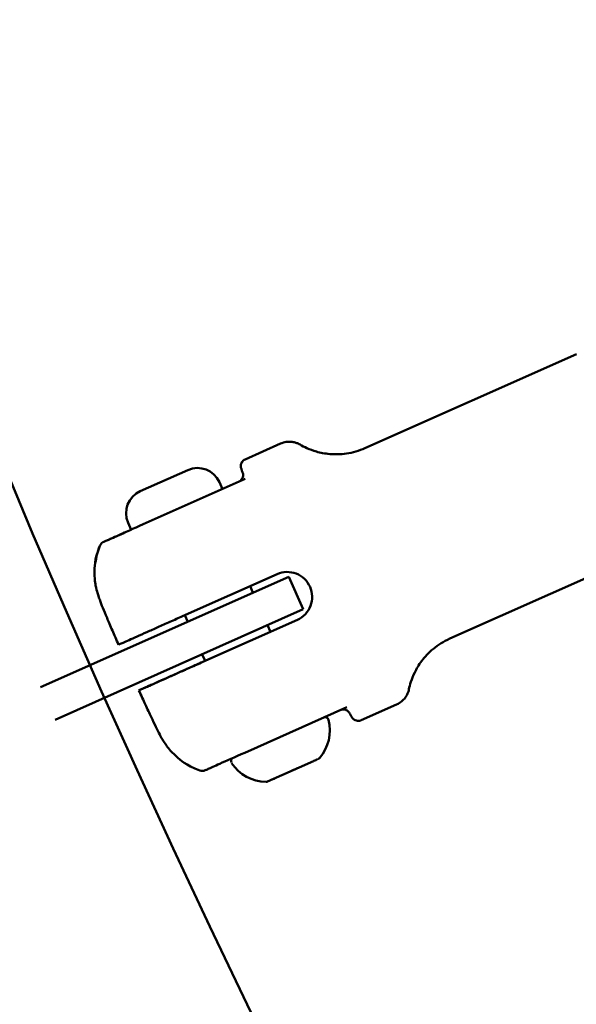
# Model space of a CAD drawing. Units: millimetres. Extents: x -40 to 16179, y 5 to 13683.
# Drawn here: x 8364 to 8442, y 5952 to 6090 of the extents above; entities that cross this region are included whole.
import ezdxf

# ---------------------------------------------------------------- set-up
doc = ezdxf.new("R2010")
doc.units = ezdxf.units.MM
doc.layers.add('MD_Visible', color=7, linetype='Continuous', lineweight=50)
doc.styles.get("Standard").update_dxf_attribs({"font": 'Square-721-BT.ttf'})
doc.dimstyles.new('asd', dxfattribs={"dimtxt": 300, "dimasz": 100, "dimexe": 1.25, "dimexo": 0.625, "dimgap": 80, "dimtad": 1, "dimdec": 0, "dimlfac": 0.1, "dimrnd": 5, "dimtxsty": 'Standard', "dimcen": 0, "dimse1": 1, "dimse2": 1, "dimclre": 6, "dimadec": 0, "dimazin": 0, "dimtfac": 1, "dimtdec": 0, "dimtix": 1, "dimtmove": 2, "dimatfit": 3, "dimfxl": 1, "dimarcsym": 0})

# ---------------------------------------------------------------- blocks, each defined once
blk = doc.blocks.new('*D15')
at = {"color": 0, "lineweight": -2, "transparency": 16777216}
blk.add_line((685.6, 13252.22), (16079.36, 13252.22), dxfattribs=at)
at = {"color": 0, "transparency": 16777216}
for points in [[(685.6, 13268.89), (685.6, 13235.56), (585.6, 13252.22)], [(16079.36, 13268.89), (16079.36, 13235.56), (16179.36, 13252.22)]]:
    blk.add_solid(points, dxfattribs=at)
at = {"layer": 'Defpoints', "color": 0, "transparency": 16777216}
for p in [(16179.36, 13252.22), (16179.36, 6598.41), (585.6, 2561.53)]:
    blk.add_point(p, dxfattribs=at)
at = {"color": 0, "transparency": 16777216, "insert": (8382.48, 13486.05), "char_height": 300, "attachment_point": 5}
blk.add_mtext('1560', dxfattribs=at)
blk = doc.blocks.new('*D16')
at = {"color": 0, "lineweight": -2, "transparency": 16777216}
blk.add_line((390, 12952.22), (390, 104.9), dxfattribs=at)
at = {"color": 0, "transparency": 16777216}
for points in [[(373.33, 12952.22), (406.66, 12952.22), (390, 13052.22)], [(373.33, 104.9), (406.66, 104.9), (390, 4.9)]]:
    blk.add_solid(points, dxfattribs=at)
at = {"layer": 'Defpoints', "color": 0, "transparency": 16777216}
for p in [(9725.54, 13052.22), (390, 4.9), (7645.42, 4.9)]:
    blk.add_point(p, dxfattribs=at)
at = {"color": 0, "transparency": 16777216, "insert": (156.37, 6528.56), "char_height": 300, "attachment_point": 5, "rotation": 90}
blk.add_mtext('1305', dxfattribs=at)

msp = doc.modelspace()

# ---------------------------------------------------------------- linework, layer by layer
msp.add_lwpolyline([(9044.48, 180.63, 2.662771), (3274.27, 6417.31, -0.349642), (2150.96, 4923.14, 0.341788), (585.6, 2900.69), (585.6, 2222.36, 0.570412), (3681.37, 391.66, -0.126346), (4404.09, 577.25), (5509.11, 577.25, -0.131635), (6259.02, 376.34, 0.207435), (8450.64, 124.38, -0.100419)], format="xyb", close=True)
at = {"layer": 'MD_Visible'}
for p, q in [((8442.26, 6043.03), (8412.64, 6029.84)), ((8400.81, 6030.49), (8395.85, 6028.28)), ((8387.82, 6026.78), (8381.15, 6023.81)), ((8381.55, 6019.18), (8395.85, 6025.54)), ((8392.24, 6025.09), (8392.24, 6025.08)), ((8392.24, 6025.08), (8392.67, 6024.12)), ((8379.45, 6019.39), (8379.45, 6019.39)), ((8379.45, 6019.39), (8379.88, 6018.43)), ((8454.13, 6016.35), (8424.52, 6003.17)), ((8367.17, 5996.36), (8401.97, 6011.85)), ((8400.33, 6012.21), (8387.08, 6006.31)), ((8404, 6007.28), (8401.97, 6011.85)), ((8396.54, 6010.52), (8396.94, 6009.61)), ((8404, 6007.28), (8369.21, 5991.79)), ((8387.4, 6006.45), (8387.81, 6005.54)), ((8403.17, 6005.81), (8389.93, 5999.92)), ((8398.98, 6005.04), (8399.38, 6004.13)), ((8389.84, 6000.97), (8390.25, 6000.06)), ((8417.08, 5993.95), (8412.12, 5991.74)), ((8395.79, 5987.2), (8410.09, 5993.57)), ((8398.99, 5983.15), (8405.44, 5986.03))]:
    msp.add_line(p, q, dxfattribs=at)
at = {"layer": 'MD_Visible', "extrusion": (0, 0, -1)}
for centre, radius, start, end in [((-9725.54, 6598.41), 1538.52, 336.09301, 235.87611), ((-8389.18, 6023.72), 3.35, 65.9999, 155.9999), ((-8382.51, 6020.75), 3.35, 335.9999, 65.9999), ((-8401.79, 5990.33), 5.93, 165.7165, 220.856), ((-8407.05, 5991.67), 0.5, 65.9999, 165.7165), ((-8394.38, 5986.03), 0.5, 335.8753, 60.657), ((-8398.89, 5989.04), 5.93, 271.1438, 326.2834), ((-8405.89, 5986.77), 0.5, 220.856, 245.9999), ((-8398.79, 5983.61), 0.5, 245.9999, 271.1438), ((-8399.8, 5983.79), 0.25, 237.8262, 245.9999)]:
    msp.add_arc(centre, radius, start, end, dxfattribs=at)
at = {"layer": 'MD_Visible'}
msp.add_arc((9725.54, 6598.41), 1478.22, 108.09699, 229.18312, dxfattribs=at)
for centre, start_param, end_param in [((8394.61, 6026.08), 1.286347, 1.289272), ((8394.61, 6026.08), 0, 0.010851), ((8409.66, 5992.28), 1.84977, 1.850787)]:
    msp.add_ellipse(centre, major_axis=(0.407, -0.914), ratio=0.999973, start_param=start_param, end_param=end_param, dxfattribs=at)
for points, knots in [([(8403.55, 6030.34), (8403.47, 6030.38), (8403.37, 6030.44), (8403.15, 6030.54), (8403.01, 6030.59), (8402.7, 6030.68), (8402.51, 6030.72), (8402.09, 6030.75), (8401.85, 6030.75), (8401.34, 6030.68), (8401.07, 6030.6), (8400.81, 6030.49)], [4.68764442, 4.68764442, 4.68764442, 4.68764442, 4.69259333, 4.69259333, 4.69754224, 4.69754224, 4.70249116, 4.70249116, 4.70744007, 4.70744007, 4.71238898, 4.71238898, 4.71238898, 4.71238898]), ([(8412.64, 6029.85), (8411.8, 6029.47), (8410.9, 6029.22), (8409.2, 6028.96), (8408.4, 6028.96), (8407, 6029.08), (8406.38, 6029.21), (8405.33, 6029.51), (8404.89, 6029.68), (8404.13, 6030.01), (8403.82, 6030.18), (8403.55, 6030.34)], [1.57079633, 1.57079633, 1.57079633, 1.57079633, 1.57283021, 1.57283021, 1.5748641, 1.5748641, 1.57689799, 1.57689799, 1.57893187, 1.57893187, 1.58096576, 1.58096576, 1.58096576, 1.58096576]), ([(8395.85, 6028.28), (8395.75, 6028.23), (8395.65, 6028.17), (8395.5, 6028.02), (8395.44, 6027.94), (8395.34, 6027.78), (8395.32, 6027.71), (8395.27, 6027.57), (8395.26, 6027.51), (8395.25, 6027.39), (8395.25, 6027.35), (8395.26, 6027.23), (8395.26, 6027.19), (8395.28, 6027.07), (8395.3, 6027.01), (8395.33, 6026.89), (8395.35, 6026.83), (8395.39, 6026.71), (8395.42, 6026.64), (8395.46, 6026.51), (8395.48, 6026.46), (8395.5, 6026.41)], [4.712389, 4.712389, 4.712389, 4.712389, 4.7184077, 4.7184077, 4.7250144, 4.7250144, 4.733142, 4.733142, 4.7431149, 4.7431149, 4.7566551, 4.7566551, 4.7815157, 4.7815157, 4.8333467, 4.8333467, 4.8851776, 4.8851776, 4.9370085, 4.9370085, 4.9715435, 4.9715435, 4.9715435, 4.9715435]), ([(8395.85, 6028.28), (8395.75, 6028.24), (8395.66, 6028.18), (8395.51, 6028.04), (8395.45, 6027.96), (8395.41, 6027.89)], [4.71238898, 4.71238898, 4.71238898, 4.71238898, 4.714756376, 4.714756376, 4.717359904, 4.717359904, 4.717359904, 4.717359904]), ([(8394.97, 6025.15), (8394.97, 6025.15), (8394.97, 6025.15), (8394.97, 6025.15), (8394.97, 6025.15), (8394.97, 6025.15), (8394.97, 6025.15), (8394.97, 6025.15), (8394.97, 6025.15), (8394.97, 6025.15), (8394.97, 6025.15), (8394.97, 6025.15), (8394.97, 6025.15), (8394.97, 6025.15), (8394.97, 6025.15), (8394.97, 6025.15), (8394.97, 6025.15), (8394.98, 6025.15), (8394.98, 6025.15), (8394.99, 6025.16), (8394.99, 6025.16), (8395.02, 6025.17), (8395.03, 6025.18), (8395.1, 6025.22), (8395.15, 6025.25), (8395.28, 6025.36), (8395.35, 6025.44), (8395.46, 6025.62), (8395.5, 6025.71), (8395.55, 6025.89), (8395.56, 6025.98), (8395.56, 6026.15), (8395.55, 6026.24), (8395.52, 6026.35), (8395.51, 6026.37), (8395.5, 6026.4)], [0, 0, 0, 0, 0.0008247, 0.0008247, 0.0011341, 0.0011341, 0.0013545, 0.0013545, 0.0015565, 0.0015565, 0.0016625, 0.0016625, 0.0018305, 0.0018305, 0.0020192, 0.0020192, 0.0023257, 0.0023257, 0.0029788, 0.0029788, 0.0049357, 0.0049357, 0.0108051, 0.0108051, 0.0284731, 0.0284731, 0.0608375, 0.0608375, 0.0913931, 0.0913931, 0.1171541, 0.1171541, 0.1426523, 0.1426523, 0.1512241, 0.1512241, 0.1512241, 0.1512241]), ([(8376.02, 6016.71), (8376.02, 6016.71), (8376.03, 6016.72), (8376.13, 6016.76), (8376.25, 6016.82), (8376.77, 6017.05), (8377.28, 6017.27), (8378.94, 6018.01), (8380.2, 6018.58), (8381.55, 6019.18)], [0.5113181, 0.5113181, 0.5113181, 0.5113181, 0.5625, 0.5625, 0.6625, 0.6625, 0.8225, 0.8225, 1, 1, 1, 1]), ([(8376.02, 6016.71), (8376.02, 6016.71), (8376.04, 6016.72), (8376.15, 6016.77), (8376.28, 6016.83), (8376.82, 6017.07), (8377.34, 6017.3), (8378.62, 6017.87), (8379.21, 6018.14), (8379.88, 6018.43)], [0.5046625, 0.5046625, 0.5046625, 0.5046625, 0.5625, 0.5625, 0.6625, 0.6625, 0.8225, 0.8225, 0.9193372, 0.9193372, 0.9193372, 0.9193372]), ([(8378.11, 6002.32), (8377.8, 6003.02), (8377.51, 6003.7), (8376.97, 6004.96), (8376.72, 6005.55), (8376.27, 6006.6), (8376.08, 6007.07), (8375.74, 6007.89), (8375.61, 6008.23), (8375.39, 6008.83), (8375.32, 6009.02), (8375.14, 6009.62), (8375.06, 6009.85), (8374.89, 6010.7), (8374.75, 6011.1), (8374.76, 6013.14), (8374.67, 6014.14), (8375.5, 6016.18)], [0.350621, 0.350621, 0.350621, 0.350621, 0.591243, 0.591243, 0.831866, 0.831866, 1.072488, 1.072488, 1.313111, 1.313111, 1.433422, 1.433422, 1.489617, 1.489617, 1.531233, 1.531233, 1.553733, 1.553733, 1.553733, 1.553733]), ([(8375.5, 6016.18), (8375.54, 6016.28), (8375.6, 6016.37), (8375.74, 6016.53), (8375.82, 6016.61), (8375.95, 6016.68), (8375.98, 6016.7), (8376.02, 6016.71)], [0, 0, 0, 0, 0.03203799, 0.03203799, 0.06461311, 0.06461311, 0.07608255, 0.07608255, 0.07608255, 0.07608255]), ([(8403.17, 6005.81), (8403.57, 6005.99), (8403.97, 6006.26), (8404.61, 6006.94), (8404.86, 6007.35), (8405.17, 6008.16), (8405.26, 6008.63), (8405.23, 6009.57), (8405.12, 6010.03), (8404.76, 6010.83), (8404.49, 6011.23), (8403.81, 6011.87), (8403.41, 6012.12), (8402.59, 6012.43), (8402.12, 6012.52), (8401.19, 6012.5), (8400.73, 6012.39), (8400.33, 6012.21)], [-2.114131, -2.114131, -2.114131, -2.114131, -1.981996, -1.981996, -1.849861, -1.849861, -1.71773, -1.71773, -1.585598, -1.585598, -1.453467, -1.453467, -1.321336, -1.321336, -1.189201, -1.189201, -1.057066, -1.057066, -1.057066, -1.057066]), ([(8387.08, 6006.31), (8386.52, 6006.06), (8385.91, 6005.79), (8384.72, 6005.26), (8384.14, 6005), (8383.11, 6004.54), (8382.57, 6004.3), (8381.57, 6003.86), (8381.1, 6003.65), (8380.31, 6003.3), (8379.92, 6003.12), (8379.25, 6002.83), (8378.98, 6002.7), (8378.55, 6002.51), (8378.37, 6002.43), (8378.16, 6002.34), (8378.11, 6002.32), (8378.11, 6002.32)], [-7.277898, -7.277898, -7.277898, -7.277898, -7.094336, -7.094336, -6.910774, -6.910774, -6.725768, -6.725768, -6.540762, -6.540762, -6.35251, -6.35251, -6.164258, -6.164258, -5.967421, -5.967421, -5.790637, -5.790637, -5.790637, -5.790637]), ([(8418.8, 5996.08), (8418.87, 5996.39), (8418.95, 5996.74), (8419.21, 5997.52), (8419.38, 5997.96), (8419.86, 5998.94), (8420.17, 5999.48), (8421.02, 6000.61), (8421.56, 6001.2), (8422.89, 6002.29), (8423.67, 6002.79), (8424.52, 6003.17)], [4.68764442, 4.68764442, 4.68764442, 4.68764442, 4.69259333, 4.69259333, 4.69754224, 4.69754224, 4.70249116, 4.70249116, 4.70744007, 4.70744007, 4.71238898, 4.71238898, 4.71238898, 4.71238898]), ([(8389.93, 5999.92), (8389.37, 5999.67), (8388.76, 5999.4), (8387.57, 5998.87), (8386.99, 5998.61), (8385.96, 5998.15), (8385.42, 5997.91), (8384.41, 5997.46), (8383.95, 5997.25), (8383.16, 5996.9), (8382.77, 5996.73), (8382.1, 5996.43), (8381.82, 5996.31), (8381.4, 5996.12), (8381.22, 5996.04), (8381.01, 5995.94), (8380.96, 5995.92), (8380.96, 5995.92)], [-2.425966, -2.425966, -2.425966, -2.425966, -2.242404, -2.242404, -2.058842, -2.058842, -1.873836, -1.873836, -1.68883, -1.68883, -1.500578, -1.500578, -1.312326, -1.312326, -1.115489, -1.115489, -0.938704, -0.938704, -0.938704, -0.938704]), ([(8390.12, 6000), (8389.56, 5999.75), (8388.95, 5999.48), (8387.75, 5998.95), (8387.17, 5998.69), (8386.14, 5998.23), (8385.59, 5997.99), (8384.58, 5997.54), (8384.11, 5997.33), (8383.32, 5996.98), (8382.92, 5996.8), (8382.24, 5996.5), (8381.95, 5996.37), (8381.52, 5996.18), (8381.33, 5996.09), (8381.1, 5995.99), (8381.05, 5995.97), (8381.05, 5995.97)], [-2.425966, -2.425966, -2.425966, -2.425966, -2.242404, -2.242404, -2.058842, -2.058842, -1.873836, -1.873836, -1.68883, -1.68883, -1.500578, -1.500578, -1.312326, -1.312326, -1.115489, -1.115489, -0.926957, -0.926957, -0.926957, -0.926957]), ([(8380.96, 5995.92), (8381.28, 5995.22), (8381.58, 5994.55), (8382.16, 5993.3), (8382.42, 5992.73), (8382.91, 5991.69), (8383.13, 5991.23), (8383.52, 5990.43), (8383.68, 5990.1), (8383.98, 5989.54), (8384.07, 5989.36), (8384.4, 5988.82), (8384.52, 5988.62), (8385.03, 5987.92), (8385.24, 5987.55), (8386.76, 5986.19), (8387.44, 5985.45), (8389.51, 5984.71)], [0.350621, 0.350621, 0.350621, 0.350621, 0.591243, 0.591243, 0.831866, 0.831866, 1.072488, 1.072488, 1.313111, 1.313111, 1.433422, 1.433422, 1.489617, 1.489617, 1.531233, 1.531233, 1.553733, 1.553733, 1.553733, 1.553733]), ([(8417.08, 5993.95), (8417.34, 5994.06), (8417.57, 5994.21), (8417.97, 5994.54), (8418.13, 5994.71), (8418.39, 5995.05), (8418.48, 5995.22), (8418.63, 5995.51), (8418.68, 5995.65), (8418.76, 5995.88), (8418.78, 5995.99), (8418.8, 5996.08)], [1.57079633, 1.57079633, 1.57079633, 1.57079633, 1.57574524, 1.57574524, 1.58069415, 1.58069415, 1.58564306, 1.58564306, 1.59059198, 1.59059198, 1.59554089, 1.59554089, 1.59554089, 1.59554089]), ([(8410.49, 5992.73), (8410.45, 5992.8), (8410.4, 5992.87), (8410.28, 5993), (8410.22, 5993.06), (8410.05, 5993.16), (8409.96, 5993.2), (8409.77, 5993.25), (8409.69, 5993.26), (8409.51, 5993.26), (8409.42, 5993.25), (8409.3, 5993.21), (8409.28, 5993.2), (8409.25, 5993.19), (8409.24, 5993.19), (8409.22, 5993.18), (8409.22, 5993.18), (8409.21, 5993.18), (8409.21, 5993.18), (8409.21, 5993.18), (8409.21, 5993.18), (8409.21, 5993.18), (8409.21, 5993.17), (8409.2, 5993.17), (8409.2, 5993.17), (8409.2, 5993.17), (8409.2, 5993.17), (8409.2, 5993.17), (8409.2, 5993.17), (8409.2, 5993.17), (8409.2, 5993.17), (8409.2, 5993.17)], [0, 0, 0, 0, 0.0254982, 0.0254982, 0.0518872, 0.0518872, 0.0831048, 0.0831048, 0.1087185, 0.1087185, 0.1364879, 0.1364879, 0.1440016, 0.1440016, 0.1468174, 0.1468174, 0.1489294, 0.1489294, 0.1493257, 0.1493257, 0.1494834, 0.1494834, 0.1496421, 0.1496421, 0.1497513, 0.1497513, 0.1498802, 0.1498802, 0.1504232, 0.1504232, 0.1509941, 0.1509941, 0.1509941, 0.1509941]), ([(8410.49, 5992.73), (8410.54, 5992.65), (8410.57, 5992.58), (8410.65, 5992.45), (8410.68, 5992.39), (8410.74, 5992.28), (8410.78, 5992.23), (8410.84, 5992.12), (8410.88, 5992.07), (8410.99, 5991.95), (8411.02, 5991.92), (8411.11, 5991.85), (8411.14, 5991.83), (8411.24, 5991.76), (8411.32, 5991.72), (8411.54, 5991.66), (8411.66, 5991.64), (8411.91, 5991.66), (8412.02, 5991.69), (8412.12, 5991.74)], [1.3116645, 1.3116645, 1.3116645, 1.3116645, 1.3634909, 1.3634909, 1.4153172, 1.4153172, 1.4671436, 1.4671436, 1.51897, 1.51897, 1.5369519, 1.5369519, 1.5446321, 1.5446321, 1.556182, 1.556182, 1.5647803, 1.5647803, 1.5707963, 1.5707963, 1.5707963, 1.5707963]), ([(8390.25, 5984.74), (8390.25, 5984.74), (8390.27, 5984.74), (8390.36, 5984.79), (8390.49, 5984.84), (8391.01, 5985.07), (8391.52, 5985.3), (8393.17, 5986.04), (8394.44, 5986.6), (8395.79, 5987.2)], [0.5113181, 0.5113181, 0.5113181, 0.5113181, 0.5625, 0.5625, 0.6625, 0.6625, 0.8225, 0.8225, 1, 1, 1, 1]), ([(8405.99, 5986.27), (8405.99, 5986.27), (8405.99, 5986.27), (8406, 5986.28), (8406, 5986.28), (8405.95, 5986.27), (8405.92, 5986.26), (8405.85, 5986.23), (8405.8, 5986.2), (8405.67, 5986.13), (8405.58, 5986.09), (8405.48, 5986.04), (8405.48, 5986.04), (8405.48, 5986.04)], [-0.0006567, -0.0006567, -0.0006567, -0.0006567, 0, 0, 0.0394171, 0.0394171, 0.0702393, 0.0702393, 0.1010616, 0.1010616, 0.1404787, 0.1404787, 0.1411354, 0.1411354, 0.1411354, 0.1411354]), ([(8390.25, 5984.74), (8390.2, 5984.71), (8390.14, 5984.69), (8390.02, 5984.66), (8389.96, 5984.66), (8389.77, 5984.64), (8389.64, 5984.66), (8389.51, 5984.71)], [0, 0, 0, 0, 0.01840408, 0.01840408, 0.03620703, 0.03620703, 0.07603631, 0.07603631, 0.07603631, 0.07603631]), ([(8403.51, 5985.16), (8403.5, 5985.16), (8403.5, 5985.16), (8403.4, 5985.12), (8403.29, 5985.08), (8403.09, 5984.99), (8403, 5984.96), (8402.81, 5984.87), (8402.71, 5984.83), (8402.51, 5984.73), (8402.39, 5984.67), (8402.28, 5984.62), (8402.28, 5984.62), (8402.28, 5984.62)], [-0.0006567, -0.0006567, -0.0006567, -0.0006567, 0, 0, 0.0394171, 0.0394171, 0.0702393, 0.0702393, 0.1010616, 0.1010616, 0.1404787, 0.1404787, 0.1411354, 0.1411354, 0.1411354, 0.1411354]), ([(8402.54, 5984.74), (8402.63, 5984.78), (8402.72, 5984.81), (8402.81, 5984.85), (8402.81, 5984.85), (8402.81, 5984.85)], [0.1103648, 0.1103648, 0.1103648, 0.1103648, 0.14047867, 0.14047867, 0.14113537, 0.14113537, 0.14113537, 0.14113537]), ([(8400.06, 5983.63), (8400.06, 5983.63), (8400.06, 5983.63), (8399.95, 5983.58), (8399.84, 5983.54), (8399.67, 5983.47), (8399.61, 5983.45), (8399.5, 5983.4), (8399.45, 5983.38), (8399.38, 5983.33), (8399.35, 5983.31), (8399.34, 5983.31), (8399.34, 5983.31), (8399.34, 5983.31)], [-0.0006567, -0.0006567, -0.0006567, -0.0006567, 0, 0, 0.0394171, 0.0394171, 0.0702393, 0.0702393, 0.1010616, 0.1010616, 0.1404787, 0.1404787, 0.1411354, 0.1411354, 0.1411354, 0.1411354])]:
    msp.add_open_spline(points, degree=3, knots=knots, dxfattribs=at)
for points in [[(8395.5, 6026.4), (8395.5, 6026.4), (8395.5, 6026.4), (8395.5, 6026.41)], [(8374.87, 6013.9), (8374.96, 6014.48), (8375.1, 6015.21), (8375.5, 6016.18)], [(8375.5, 6016.18), (8375.5, 6016.18), (8375.5, 6016.18), (8375.5, 6016.18)], [(8381.05, 5995.97), (8381.05, 5995.97), (8381.05, 5995.96), (8381.05, 5995.96)], [(8410.49, 5992.73), (8410.49, 5992.73), (8410.49, 5992.73), (8410.49, 5992.73)], [(8389.51, 5984.71), (8389.51, 5984.71), (8389.51, 5984.71), (8389.51, 5984.71)], [(8389.51, 5984.71), (8389.51, 5984.71), (8389.51, 5984.71), (8389.51, 5984.71)]]:
    msp.add_open_spline(points, degree=3, dxfattribs=at)

# ---------------------------------------------------------------- dimensions: what is measured, and where the dimension line sits
dim = msp.add_linear_dim(base=(16179.36, 13252.22), p1=(585.6, 2561.53), p2=(16179.36, 6598.41), dimstyle='asd')
dim.commit()
dim.dimension.update_dxf_attribs({"geometry": '*D15', "text_midpoint": (8382.48, 13486.05)})
dim = msp.add_linear_dim(base=(390, 4.9), p1=(9725.54, 13052.22), p2=(7645.42, 4.9), angle=90, dimstyle='asd')
dim.commit()
dim.dimension.update_dxf_attribs({"geometry": '*D16', "text_midpoint": (156.37, 6528.56)})

doc.saveas('drawing.dxf')
